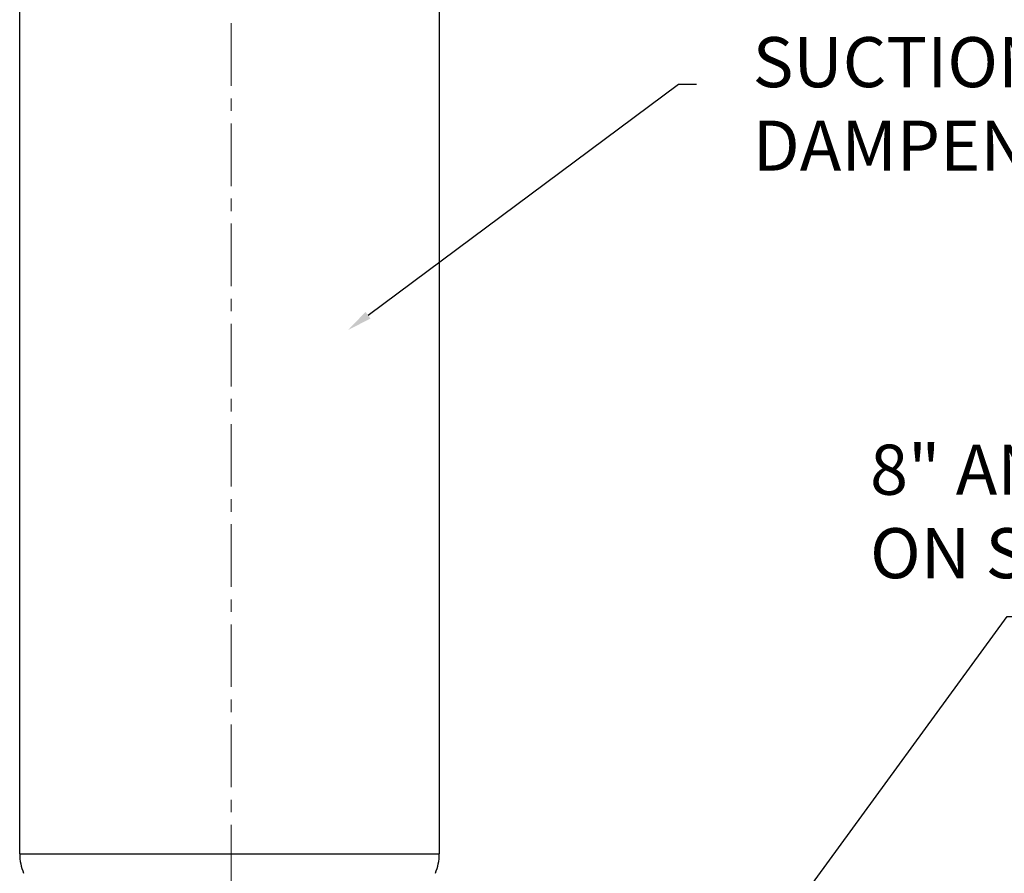
# Model space of a CAD drawing. Units: inches. Extents: x 50 to 283, y -60 to 138.
# Drawn here: x 130 to 150, y 99 to 116 of the extents above; entities that cross this region are included whole.
import ezdxf
from ezdxf import colors
from ezdxf.entities.mleader import LeaderData, LeaderLine
from ezdxf.math import Vec2, Vec3

# ---------------------------------------------------------------- set-up
doc = ezdxf.new("R2010")
doc.units = ezdxf.units.IN
doc.header["$MEASUREMENT"] = 0
doc.linetypes.add('CENTER', pattern=[2, 1.25, -0.25, 0.25, -0.25])
doc.layers.add('CENTER', color=1, linetype='CENTER', lineweight=5)

msp = doc.modelspace()

# ---------------------------------------------------------------- linework, layer by layer
for p, q in [((130.34626, 99.42659), (130.34626, 119.23032)), ((138.72126, 119.23032), (138.72126, 99.42659)), ((130.34626, 99.42659), (138.72126, 99.42659))]:
    msp.add_line(p, q)
for centre, start, end in [((131.34626, 99.42659), 180, 202.798275), ((137.72126, 99.42659), 337.201725, 0)]:
    msp.add_arc(centre, 1, start, end)
at = {"layer": 'CENTER'}
msp.add_line((134.56858, 126.00829), (134.56858, 83.05275), dxfattribs=at)

# ---------------------------------------------------------------- texts
at = {"lineweight": 25, "char_height": 1, "width": 35.8605458, "attachment_point": 1}
for s, insert in [('SUCTION PULSATION\\PDAMPENERS', (144.97703, 115.73154)), ('8" ANSI FLANGE \\PON SUCTION ', (147.31941, 107.59573))]:
    msp.add_mtext(s, dxfattribs=dict(at, insert=insert))

# ---------------------------------------------------------------- leaders
at = {"lineweight": 25}
ml = msp.add_multileader_mtext('Standard', dxfattribs=at)
ml.set_content('', color=256)
ml.set_leader_properties()
ml.build(insert=Vec2(0, 0))
ml.multileader.update_dxf_attribs({"text_right_attachment_type": 6, "dogleg_length": 0.36, "arrow_head_size": 0.5})
ctx = ml.context
ctx.base_point, ctx.char_height, ctx.arrow_head_size, ctx.landing_gap_size, ctx.plane_origin = Vec3(143.85795, 114.79038), 0.18, 0.5, 0.09, Vec3(136.89717, 109.88166)
ctx.right_attachment, ctx.text_align_type = 6, 2
notes = []
notes.append((ctx, [(0, (1, 1, 0), (143.49795, 114.79038), (1, 0), 0.36, [(0, [(136.89717, 109.88166)], 0, [])])]))
ctx.mtext.insert, ctx.mtext.alignment, ctx.mtext.flow_direction = Vec3(143.94795, 114.88038), 3, 5
ml = msp.add_multileader_mtext('Standard', dxfattribs=at)
ml.set_content('', color=256)
ml.set_leader_properties()
ml.build(insert=Vec2(0, 0))
ml.multileader.update_dxf_attribs({"text_right_attachment_type": 6, "dogleg_length": 0.36, "arrow_head_size": 0.5})
ctx = ml.context
ctx.base_point, ctx.char_height, ctx.arrow_head_size, ctx.landing_gap_size, ctx.plane_origin = Vec3(150.41332, 104.16332), 0.18, 0.5, 0.09, Vec3(143.56858, 95.26584)
ctx.right_attachment, ctx.text_align_type = 6, 2
notes.append((ctx, [(0, (1, 1, 0), (150.05332, 104.16332), (1, 0), 0.36, [(0, [(143.56858, 95.26584)], 0, [])])]))
ctx.mtext.insert, ctx.mtext.alignment, ctx.mtext.flow_direction = Vec3(150.50332, 104.25332), 3, 5
for ctx, leaders in notes:
    for number, flags, end, landing, length, lines in leaders:
        leader = LeaderData()
        leader.index, (leader.has_last_leader_line, leader.has_dogleg_vector, leader.attachment_direction) = number, flags
        leader.last_leader_point, leader.dogleg_vector, leader.dogleg_length = Vec3(end), Vec3(landing), length
        for number, points, colour, breaks in lines:
            line = LeaderLine()
            line.index, line.vertices, line.color, line.breaks = number, Vec3.list(points), colors.encode_raw_color(colour), breaks
            leader.lines.append(line)
        ctx.leaders.append(leader)

doc.saveas('drawing.dxf')
